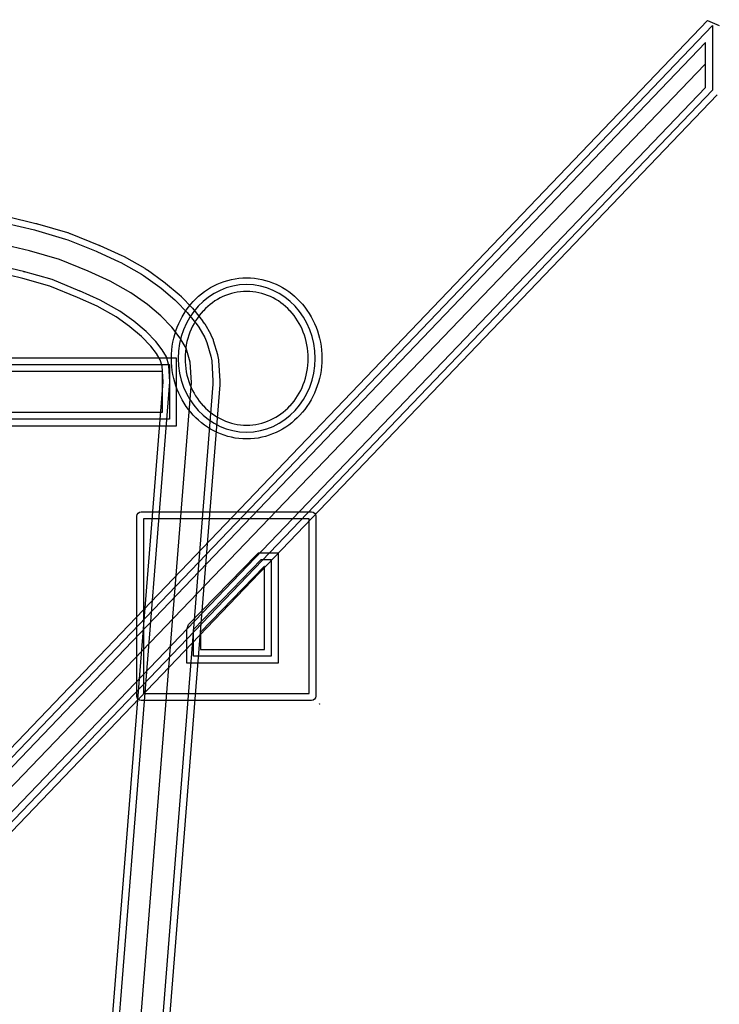
# Model space of a CAD drawing. Units: inches. Extents: x 5702 to 10281, y -1620 to 385.
# Drawn here: x 6088 to 6089, y 278 to 279 of the extents above; entities that cross this region are included whole.
import ezdxf

# ---------------------------------------------------------------- set-up
doc = ezdxf.new("R2010")
doc.units = ezdxf.units.IN
doc.header["$MEASUREMENT"] = 0

msp = doc.modelspace()

# ---------------------------------------------------------------- linework, layer by layer
at = {"lineweight": 25}
for points in [[(6086.9326, 278.7749), (6086.9326, 278.7749), (6089.1577, 276.3735), (6089.1577, 276.3735)], [(6089.1514, 276.3679), (6089.1514, 276.3679), (6086.9262, 278.7692), (6086.9262, 278.7692)], [(6086.9619, 276.3674), (6086.9619, 276.3674), (6089.2643, 278.7737), (6089.2643, 278.7737)], [(6086.968, 276.3614), (6086.968, 276.3614), (6089.2705, 278.7676), (6089.2705, 278.7676)], [(6089.2643, 278.7737), (6089.2643, 278.7737), (6089.2791, 278.7676), (6089.2791, 278.7676)], [(6089.2705, 278.7676), (6089.2705, 278.7676), (6089.2705, 278.6869), (6089.2705, 278.6869)], [(6089.1393, 276.3683), (6089.1393, 276.3683), (6086.9349, 278.7474), (6086.9349, 278.7474)], [(6089.2619, 278.7464), (6089.2619, 278.7464), (6086.9801, 276.3617), (6086.9801, 276.3617)], [(6089.2619, 278.6902), (6089.2619, 278.6902), (6089.2619, 278.7464), (6089.2619, 278.7464)], [(6089.2608, 278.7187), (6089.2608, 278.7187), (6086.9905, 276.3525), (6086.9905, 276.3525)], [(6086.9348, 278.6895), (6086.9348, 278.6895), (6089.1085, 276.34), (6089.1085, 276.34)], [(6087.0075, 276.3347), (6087.0075, 276.3347), (6089.2619, 278.6902), (6089.2619, 278.6902)], [(6089.1017, 276.3221), (6089.1017, 276.3221), (6086.92, 278.6802), (6086.92, 278.6802)], [(6086.9262, 278.6862), (6086.9262, 278.6862), (6089.1079, 276.3279), (6089.1079, 276.3279)], [(6089.2705, 278.6869), (6089.2705, 278.6869), (6087.0077, 276.3226), (6087.0077, 276.3226)], [(6089.2766, 278.6809), (6089.2766, 278.6809), (6087.0138, 276.3167), (6087.0138, 276.3167)], [(6088.3868, 278.5202), (6088.3868, 278.5202), (6088.4223, 278.5118), (6088.4223, 278.5118)], [(6088.3888, 278.5284), (6088.3888, 278.5284), (6088.4243, 278.5199), (6088.4243, 278.5199)], [(6088.4243, 278.5199), (6088.4243, 278.5199), (6088.4249, 278.5197), (6088.4249, 278.5197)], [(6088.4249, 278.5197), (6088.4249, 278.5197), (6088.426, 278.5194), (6088.426, 278.5194)], [(6088.426, 278.5194), (6088.426, 278.5194), (6088.4263, 278.5193), (6088.4263, 278.5193)], [(6088.4263, 278.5193), (6088.4263, 278.5193), (6088.4637, 278.5085), (6088.4637, 278.5085)], [(6088.4223, 278.5118), (6088.4223, 278.5118), (6088.4237, 278.5113), (6088.4237, 278.5113)], [(6088.4237, 278.5113), (6088.4237, 278.5113), (6088.4613, 278.5002), (6088.4613, 278.5002)], [(6088.4637, 278.5085), (6088.4637, 278.5085), (6088.464, 278.5085), (6088.464, 278.5085)], [(6088.464, 278.5085), (6088.464, 278.5085), (6088.4665, 278.5075), (6088.4665, 278.5075)], [(6088.4665, 278.5075), (6088.4665, 278.5075), (6088.4672, 278.5074), (6088.4672, 278.5074)], [(6088.4672, 278.5074), (6088.4672, 278.5074), (6088.5028, 278.4929), (6088.5028, 278.4929)], [(6088.4162, 278.4857), (6088.4162, 278.4857), (6088.3808, 278.4939), (6088.3808, 278.4939)], [(6088.4613, 278.5002), (6088.4613, 278.5002), (6088.464, 278.4995), (6088.464, 278.4995)], [(6088.464, 278.4995), (6088.464, 278.4995), (6088.4995, 278.4851), (6088.4995, 278.4851)], [(6088.5028, 278.4929), (6088.5028, 278.4929), (6088.5033, 278.4926), (6088.5033, 278.4926)], [(6088.5033, 278.4926), (6088.5033, 278.4926), (6088.5038, 278.4924), (6088.5038, 278.4924)], [(6088.5038, 278.4924), (6088.5038, 278.4924), (6088.5041, 278.4923), (6088.5041, 278.4923)], [(6088.5041, 278.4923), (6088.5041, 278.4923), (6088.5318, 278.4799), (6088.5318, 278.4799)], [(6088.4539, 278.4746), (6088.4539, 278.4746), (6088.4162, 278.4857), (6088.4162, 278.4857)], [(6088.4995, 278.4851), (6088.4995, 278.4851), (6088.5003, 278.4846), (6088.5003, 278.4846)], [(6088.5003, 278.4846), (6088.5003, 278.4846), (6088.5283, 278.472), (6088.5283, 278.472)], [(6088.5318, 278.4799), (6088.5318, 278.4799), (6088.5318, 278.4798), (6088.5318, 278.4798)], [(6088.5318, 278.4798), (6088.5318, 278.4798), (6088.534, 278.4788), (6088.534, 278.4788)], [(6088.4102, 278.4595), (6088.4102, 278.4595), (6088.3749, 278.4679), (6088.3749, 278.4679)], [(6088.4895, 278.4602), (6088.4895, 278.4602), (6088.4539, 278.4746), (6088.4539, 278.4746)], [(6088.5283, 278.472), (6088.5283, 278.472), (6088.5305, 278.471), (6088.5305, 278.471)], [(6088.5305, 278.471), (6088.5305, 278.471), (6088.5563, 278.4564), (6088.5563, 278.4564)], [(6088.534, 278.4788), (6088.534, 278.4788), (6088.5346, 278.4785), (6088.5346, 278.4785)], [(6088.5346, 278.4785), (6088.5346, 278.4785), (6088.5604, 278.464), (6088.5604, 278.464)], [(6088.4081, 278.4512), (6088.4081, 278.4512), (6088.3735, 278.4594), (6088.3735, 278.4594)], [(6088.4444, 278.4496), (6088.4444, 278.4496), (6088.4088, 278.4599), (6088.4088, 278.4599)], [(6088.4088, 278.4599), (6088.4088, 278.4599), (6088.4102, 278.4595), (6088.4102, 278.4595)], [(6088.5173, 278.4477), (6088.5173, 278.4477), (6088.4895, 278.4602), (6088.4895, 278.4602)], [(6088.5563, 278.4564), (6088.5563, 278.4564), (6088.5588, 278.4549), (6088.5588, 278.4549)], [(6088.5588, 278.4549), (6088.5588, 278.4549), (6088.5793, 278.4401), (6088.5793, 278.4401)], [(6088.5604, 278.464), (6088.5604, 278.464), (6088.561, 278.4636), (6088.561, 278.4636)], [(6088.561, 278.4636), (6088.561, 278.4636), (6088.5635, 278.4619), (6088.5635, 278.4619)], [(6088.5635, 278.4619), (6088.5635, 278.4619), (6088.5638, 278.4619), (6088.5638, 278.4619)], [(6088.5638, 278.4619), (6088.5638, 278.4619), (6088.5844, 278.447), (6088.5844, 278.447)], [(6088.4415, 278.4415), (6088.4415, 278.4415), (6088.4081, 278.4512), (6088.4081, 278.4512)], [(6088.4081, 278.4512), (6088.4081, 278.4512), (6088.4081, 278.4512), (6088.4081, 278.4512)], [(6088.4794, 278.4353), (6088.4794, 278.4353), (6088.4444, 278.4496), (6088.4444, 278.4496)], [(6088.5432, 278.4331), (6088.5432, 278.4331), (6088.5173, 278.4477), (6088.5173, 278.4477)], [(6088.5844, 278.447), (6088.5844, 278.447), (6088.5844, 278.4469), (6088.5844, 278.4469)], [(6088.5844, 278.4469), (6088.5844, 278.4469), (6088.5861, 278.4457), (6088.5861, 278.4457)], [(6088.5861, 278.4457), (6088.5861, 278.4457), (6088.5865, 278.4453), (6088.5865, 278.4453)], [(6088.5865, 278.4453), (6088.5865, 278.4453), (6088.6034, 278.431), (6088.6034, 278.431)], [(6088.6211, 278.4222), (6088.6381, 278.4406), (6088.6618, 278.4519), (6088.6878, 278.4519)], [(6088.6878, 278.4519), (6088.714, 278.4519), (6088.7375, 278.4406), (6088.7545, 278.4222)], [(6088.4763, 278.4274), (6088.4763, 278.4274), (6088.4415, 278.4415), (6088.4415, 278.4415)], [(6088.5048, 278.4239), (6088.5048, 278.4239), (6088.4786, 278.4357), (6088.4786, 278.4357)], [(6088.4786, 278.4357), (6088.4786, 278.4357), (6088.4794, 278.4353), (6088.4794, 278.4353)], [(6088.5638, 278.4184), (6088.5638, 278.4184), (6088.5432, 278.4331), (6088.5432, 278.4331)], [(6088.5793, 278.4401), (6088.5793, 278.4401), (6088.5809, 278.4389), (6088.5809, 278.4389)], [(6088.5809, 278.4389), (6088.5809, 278.4389), (6088.5979, 278.4245), (6088.5979, 278.4245)], [(6088.6034, 278.431), (6088.6034, 278.431), (6088.6038, 278.4307), (6088.6038, 278.4307)], [(6088.6038, 278.4307), (6088.6038, 278.4307), (6088.6058, 278.4289), (6088.6058, 278.4289)], [(6088.6878, 278.4349), (6088.6668, 278.4349), (6088.6476, 278.4257), (6088.6338, 278.4106)], [(6088.742, 278.4106), (6088.7281, 278.4256), (6088.7089, 278.4349), (6088.6878, 278.4349)], [(6088.5009, 278.4163), (6088.5009, 278.4163), (6088.4763, 278.4274), (6088.4763, 278.4274)], [(6088.4763, 278.4274), (6088.4763, 278.4274), (6088.4763, 278.4274), (6088.4763, 278.4274)], [(6088.5293, 278.4103), (6088.5293, 278.4103), (6088.5048, 278.4239), (6088.5048, 278.4239)], [(6088.5806, 278.4041), (6088.5806, 278.4041), (6088.5638, 278.4184), (6088.5638, 278.4184)], [(6088.5979, 278.4245), (6088.5979, 278.4245), (6088.5998, 278.4227), (6088.5998, 278.4227)], [(6088.5998, 278.4227), (6088.5998, 278.4227), (6088.6135, 278.4085), (6088.6135, 278.4085)], [(6088.6058, 278.4289), (6088.6058, 278.4289), (6088.606, 278.4286), (6088.606, 278.4286)], [(6088.606, 278.4286), (6088.606, 278.4286), (6088.6197, 278.4145), (6088.6197, 278.4145)], [(6088.6211, 278.4222), (6088.6211, 278.4222), (6088.6211, 278.4222), (6088.6211, 278.4222)], [(6088.7545, 278.4222), (6088.7545, 278.4222), (6088.7545, 278.4222), (6088.7545, 278.4222)], [(6088.7545, 278.4222), (6088.7545, 278.4222), (6088.7545, 278.4222), (6088.7545, 278.4222)], [(6088.7545, 278.4222), (6088.7545, 278.4222), (6088.7545, 278.4222), (6088.7545, 278.4222)], [(6088.5248, 278.4029), (6088.5248, 278.4029), (6088.5009, 278.4163), (6088.5009, 278.4163)], [(6088.5469, 278.3977), (6088.5469, 278.3977), (6088.5293, 278.4103), (6088.5293, 278.4103)], [(6088.6135, 278.4085), (6088.6135, 278.4085), (6088.6153, 278.4065), (6088.6153, 278.4065)], [(6088.6153, 278.4065), (6088.6153, 278.4065), (6088.6259, 278.3929), (6088.6259, 278.3929)], [(6088.6197, 278.4145), (6088.6197, 278.4145), (6088.62, 278.414), (6088.62, 278.414)], [(6088.62, 278.414), (6088.62, 278.414), (6088.6218, 278.4119), (6088.6218, 278.4119)], [(6088.6218, 278.4119), (6088.6218, 278.4119), (6088.622, 278.4117), (6088.622, 278.4117)], [(6088.622, 278.4117), (6088.622, 278.4117), (6088.6326, 278.3982), (6088.6326, 278.3982)], [(6088.6338, 278.4106), (6088.6338, 278.4106), (6088.6336, 278.4106), (6088.6336, 278.4106)], [(6088.7421, 278.4106), (6088.7421, 278.4106), (6088.742, 278.4106), (6088.742, 278.4106)], [(6088.5413, 278.3911), (6088.5413, 278.3911), (6088.5248, 278.4029), (6088.5248, 278.4029)], [(6088.5623, 278.3845), (6088.5623, 278.3845), (6088.5469, 278.3977), (6088.5469, 278.3977)], [(6088.5943, 278.3899), (6088.5943, 278.3899), (6088.5806, 278.4041), (6088.5806, 278.4041)], [(6088.6259, 278.3929), (6088.6259, 278.3929), (6088.628, 278.3899), (6088.628, 278.3899)], [(6088.6326, 278.3982), (6088.6326, 278.3982), (6088.6328, 278.3978), (6088.6328, 278.3978)], [(6088.6328, 278.3978), (6088.6328, 278.3978), (6088.6349, 278.3949), (6088.6349, 278.3949)], [(6088.6349, 278.3949), (6088.6349, 278.3949), (6088.6354, 278.3942), (6088.6354, 278.3942)], [(6088.6354, 278.3942), (6088.6354, 278.3942), (6088.6428, 278.3816), (6088.6428, 278.3816)], [(6088.5418, 278.3906), (6088.5418, 278.3906), (6088.5413, 278.3911), (6088.5413, 278.3911)], [(6088.5564, 278.3784), (6088.5564, 278.3784), (6088.5418, 278.3906), (6088.5418, 278.3906)], [(6088.5742, 278.3722), (6088.5742, 278.3722), (6088.5623, 278.3845), (6088.5623, 278.3845)], [(6088.6048, 278.3764), (6088.6048, 278.3764), (6088.5943, 278.3899), (6088.5943, 278.3899)], [(6088.628, 278.3899), (6088.628, 278.3899), (6088.6354, 278.3772), (6088.6354, 278.3772)], [(6088.6428, 278.3816), (6088.6428, 278.3816), (6088.6432, 278.3805), (6088.6432, 278.3805)], [(6088.6432, 278.3805), (6088.6432, 278.3805), (6088.6458, 278.3744), (6088.6458, 278.3744)], [(6088.568, 278.3664), (6088.568, 278.3664), (6088.5564, 278.3784), (6088.5564, 278.3784)], [(6088.5822, 278.3619), (6088.5822, 278.3619), (6088.5742, 278.3722), (6088.5742, 278.3722)], [(6088.6123, 278.3639), (6088.6123, 278.3639), (6088.6048, 278.3764), (6088.6048, 278.3764)], [(6088.6354, 278.3772), (6088.6354, 278.3772), (6088.6379, 278.3711), (6088.6379, 278.3711)], [(6088.6379, 278.3711), (6088.6379, 278.3711), (6088.6429, 278.3538), (6088.6429, 278.3538)], [(6088.6458, 278.3744), (6088.6458, 278.3744), (6088.6461, 278.3735), (6088.6461, 278.3735)], [(6088.6461, 278.3735), (6088.6461, 278.3735), (6088.6512, 278.356), (6088.6512, 278.356)], [(6088.5751, 278.3572), (6088.5751, 278.3572), (6088.568, 278.3664), (6088.568, 278.3664)], [(6088.5797, 278.3493), (6088.5797, 278.3493), (6088.5751, 278.3572), (6088.5751, 278.3572)], [(6088.5876, 278.3528), (6088.5876, 278.3528), (6088.5822, 278.3619), (6088.5822, 278.3619)], [(6088.6174, 278.3463), (6088.6174, 278.3463), (6088.6123, 278.3639), (6088.6123, 278.3639)], [(6088.6512, 278.356), (6088.6512, 278.356), (6088.6515, 278.3554), (6088.6515, 278.3554)], [(6087.4672, 278.3517), (6087.4672, 278.3517), (6088.5998, 278.3517), (6088.5998, 278.3517)], [(6088.5822, 278.3411), (6088.5822, 278.3411), (6088.5797, 278.3493), (6088.5797, 278.3493)], [(6088.5907, 278.3422), (6088.5907, 278.3422), (6088.5876, 278.3528), (6088.5876, 278.3528)], [(6088.5998, 278.3517), (6088.5998, 278.3517), (6088.5998, 278.2664), (6088.5998, 278.2664)], [(6088.6188, 278.3209), (6088.6188, 278.3209), (6088.6174, 278.3463), (6088.6174, 278.3463)], [(6088.6429, 278.3538), (6088.6429, 278.3538), (6088.6442, 278.3478), (6088.6442, 278.3478)], [(6088.6442, 278.3478), (6088.6442, 278.3478), (6088.6456, 278.3226), (6088.6456, 278.3226)], [(6088.6515, 278.3554), (6088.6515, 278.3554), (6088.6525, 278.3494), (6088.6525, 278.3494)], [(6088.6525, 278.3494), (6088.6525, 278.3494), (6088.6527, 278.3483), (6088.6527, 278.3483)], [(6088.6527, 278.3483), (6088.6527, 278.3483), (6088.6542, 278.323), (6088.6542, 278.323)], [(6087.4757, 278.3432), (6087.4757, 278.3432), (6088.5913, 278.3432), (6088.5913, 278.3432)], [(6088.5826, 278.3347), (6088.5826, 278.3347), (6087.4843, 278.3347), (6087.4843, 278.3347)], [(6088.5833, 278.3216), (6088.5833, 278.3216), (6088.5822, 278.3411), (6088.5822, 278.3411)], [(6088.5826, 278.2836), (6088.5826, 278.2836), (6088.5826, 278.3347), (6088.5826, 278.3347)], [(6088.5918, 278.3215), (6088.5918, 278.3215), (6088.5907, 278.3422), (6088.5907, 278.3422)], [(6088.5913, 278.3432), (6088.5913, 278.3432), (6088.5913, 278.275), (6088.5913, 278.275)], [(6088.4731, 276.9339), (6088.4731, 276.9339), (6088.5833, 278.3216), (6088.5833, 278.3216)], [(6088.4816, 276.9332), (6088.4816, 276.9332), (6088.5918, 278.3215), (6088.5918, 278.3215)], [(6088.5085, 276.9311), (6088.5085, 276.9311), (6088.6188, 278.3209), (6088.6188, 278.3209)], [(6088.6456, 278.3226), (6088.6456, 278.3226), (6088.6456, 278.3188), (6088.6456, 278.3188)], [(6088.6542, 278.323), (6088.6542, 278.323), (6088.6542, 278.3181), (6088.6542, 278.3181)], [(6088.6456, 278.3188), (6088.6456, 278.3188), (6088.5353, 276.9289), (6088.5353, 276.9289)], [(6088.6542, 278.3181), (6088.6542, 278.3181), (6088.5439, 276.9282), (6088.5439, 276.9282)], [(6087.4843, 278.2836), (6087.4843, 278.2836), (6088.5826, 278.2836), (6088.5826, 278.2836)], [(6088.6336, 278.2916), (6088.6336, 278.2916), (6088.6338, 278.2916), (6088.6338, 278.2916)], [(6088.742, 278.2916), (6088.742, 278.2916), (6088.7421, 278.2916), (6088.7421, 278.2916)], [(6088.5913, 278.275), (6088.5913, 278.275), (6087.4757, 278.275), (6087.4757, 278.275)], [(6088.6211, 278.2801), (6088.6211, 278.2801), (6088.6211, 278.2801), (6088.6211, 278.2801)], [(6088.6211, 278.2801), (6088.6211, 278.2801), (6088.6211, 278.2801), (6088.6211, 278.2801)], [(6088.6211, 278.2801), (6088.6211, 278.2801), (6088.6211, 278.2801), (6088.6211, 278.2801)], [(6088.7545, 278.2801), (6088.7545, 278.2801), (6088.7545, 278.2801), (6088.7545, 278.2801)], [(6088.5998, 278.2664), (6088.5998, 278.2664), (6087.4672, 278.2664), (6087.4672, 278.2664)], [(6088.5505, 278.1535), (6088.5505, 278.1566), (6088.553, 278.159), (6088.5561, 278.159)], [(6088.5561, 278.159), (6088.5561, 278.159), (6088.7689, 278.159), (6088.7689, 278.159)], [(6088.7689, 278.159), (6088.7719, 278.159), (6088.7745, 278.1566), (6088.7745, 278.1535)], [(6088.5505, 277.9285), (6088.5505, 277.9285), (6088.5505, 278.1535), (6088.5505, 278.1535)], [(6088.559, 278.1504), (6088.559, 278.1504), (6088.559, 277.9315), (6088.559, 277.9315)], [(6088.7659, 278.1504), (6088.7659, 278.1504), (6088.559, 278.1504), (6088.559, 278.1504)], [(6088.7659, 277.9315), (6088.7659, 277.9315), (6088.7659, 278.1504), (6088.7659, 278.1504)], [(6088.7745, 278.1535), (6088.7745, 278.1535), (6088.7745, 277.9285), (6088.7745, 277.9285)], [(6088.6153, 278.0179), (6088.6153, 278.0179), (6088.7001, 278.1052), (6088.7001, 278.1052)], [(6088.6215, 278.0118), (6088.6215, 278.0118), (6088.7061, 278.0992), (6088.7061, 278.0992)], [(6088.7001, 278.1052), (6088.7001, 278.1052), (6088.7025, 278.1077), (6088.7025, 278.1077)], [(6088.7025, 278.1077), (6088.7025, 278.1077), (6088.7273, 278.1077), (6088.7273, 278.1077)], [(6088.7061, 278.0992), (6088.7061, 278.0992), (6088.7185, 278.0992), (6088.7185, 278.0992)], [(6088.7185, 278.0992), (6088.7185, 278.0992), (6088.7185, 277.9784), (6088.7185, 277.9784)], [(6088.7273, 278.1077), (6088.7273, 278.1077), (6088.7273, 277.9698), (6088.7273, 277.9698)], [(6088.7097, 278.0906), (6088.7097, 278.0906), (6088.63, 278.0084), (6088.63, 278.0084)], [(6088.7101, 278.0906), (6088.7101, 278.0906), (6088.7097, 278.0906), (6088.7097, 278.0906)], [(6088.7101, 277.9869), (6088.7101, 277.9869), (6088.7101, 278.0906), (6088.7101, 278.0906)], [(6088.6129, 278.0118), (6088.6129, 278.0118), (6088.6153, 278.0179), (6088.6153, 278.0179)], [(6088.6129, 277.9698), (6088.6129, 277.9698), (6088.6129, 278.0118), (6088.6129, 278.0118)], [(6088.6215, 277.9784), (6088.6215, 277.9784), (6088.6215, 278.0118), (6088.6215, 278.0118)], [(6088.63, 278.0084), (6088.63, 278.0084), (6088.63, 277.9869), (6088.63, 277.9869)], [(6088.63, 277.9869), (6088.63, 277.9869), (6088.7101, 277.9869), (6088.7101, 277.9869)], [(6088.7185, 277.9784), (6088.7185, 277.9784), (6088.6215, 277.9784), (6088.6215, 277.9784)], [(6088.7273, 277.9698), (6088.7273, 277.9698), (6088.6129, 277.9698), (6088.6129, 277.9698)], [(6088.5561, 277.923), (6088.553, 277.923), (6088.5505, 277.9254), (6088.5505, 277.9285)], [(6088.559, 277.9315), (6088.559, 277.9315), (6088.7659, 277.9315), (6088.7659, 277.9315)], [(6088.7745, 277.9285), (6088.7745, 277.9254), (6088.7719, 277.923), (6088.7689, 277.923)], [(6088.7689, 277.923), (6088.7689, 277.923), (6088.5561, 277.923), (6088.5561, 277.923)], [(6088.7787, 277.9184), (6088.7787, 277.9184), (6088.779, 277.9187), (6088.779, 277.9187)], [(6088.7788, 277.9186), (6088.7788, 277.9186), (6088.7788, 277.9184), (6088.7787, 277.9184)], [(6088.779, 277.9187), (6088.7789, 277.9187), (6088.7789, 277.9186), (6088.7788, 277.9186)]]:
    msp.add_open_spline(points, degree=3, dxfattribs=at)
for points, knots in [([(6088.6878, 278.4434), (6088.735, 278.4434), (6088.7735, 278.402), (6088.7735, 278.351), (6088.7735, 278.351), (6088.7735, 278.3002), (6088.735, 278.2587), (6088.6878, 278.2587), (6088.6878, 278.2587), (6088.6407, 278.2587), (6088.6023, 278.3002), (6088.6023, 278.351), (6088.6023, 278.351), (6088.6023, 278.402), (6088.6407, 278.4434), (6088.6878, 278.4434)], [0, 0, 0, 0, 0.25, 0.25, 0.25, 0.25, 0.5, 0.5, 0.5, 0.5, 0.75, 0.75, 0.75, 0.75, 1, 1, 1, 1]), ([(6088.6211, 278.2801), (6088.6041, 278.2982), (6088.5937, 278.3234), (6088.5937, 278.351), (6088.5937, 278.351), (6088.5937, 278.3788), (6088.6043, 278.4039), (6088.6211, 278.4222)], [0.75, 0.75, 0.75, 0.75, 0.8125, 0.8125, 0.8125, 0.8125, 0.875, 0.875, 0.875, 0.875]), ([(6088.7545, 278.4222), (6088.7715, 278.4039), (6088.782, 278.3788), (6088.782, 278.351), (6088.782, 278.351), (6088.782, 278.3234), (6088.7714, 278.2982), (6088.7545, 278.2801)], [0.25, 0.25, 0.25, 0.25, 0.3125, 0.3125, 0.3125, 0.3125, 0.375, 0.375, 0.375, 0.375]), ([(6088.6336, 278.4106), (6088.6195, 278.3954), (6088.6108, 278.3743), (6088.6108, 278.351), (6088.6108, 278.351), (6088.6108, 278.328), (6088.6195, 278.3069), (6088.6336, 278.2916)], [0.1666667, 0.1666667, 0.1666667, 0.1666667, 0.25, 0.25, 0.25, 0.25, 0.3333333, 0.3333333, 0.3333333, 0.3333333]), ([(6088.7421, 278.2916), (6088.7561, 278.3069), (6088.7649, 278.328), (6088.7649, 278.351), (6088.7649, 278.351), (6088.7649, 278.3743), (6088.7561, 278.3954), (6088.7421, 278.4106)], [0.6666667, 0.6666667, 0.6666667, 0.6666667, 0.75, 0.75, 0.75, 0.75, 0.8333333, 0.8333333, 0.8333333, 0.8333333]), ([(6088.6338, 278.2916), (6088.6476, 278.2768), (6088.6668, 278.2674), (6088.6878, 278.2674), (6088.6878, 278.2674), (6088.7089, 278.2674), (6088.7281, 278.2768), (6088.742, 278.2916)], [0.4166667, 0.4166667, 0.4166667, 0.4166667, 0.5, 0.5, 0.5, 0.5, 0.5833333, 0.5833333, 0.5833333, 0.5833333]), ([(6088.7545, 278.2801), (6088.7375, 278.2617), (6088.714, 278.2502), (6088.6878, 278.2502), (6088.6878, 278.2502), (6088.6618, 278.2502), (6088.6381, 278.2617), (6088.6211, 278.2801)], [0.4375, 0.4375, 0.4375, 0.4375, 0.5, 0.5, 0.5, 0.5, 0.5625, 0.5625, 0.5625, 0.5625])]:
    msp.add_open_spline(points, degree=3, knots=knots, dxfattribs=at)

doc.saveas('drawing.dxf')
